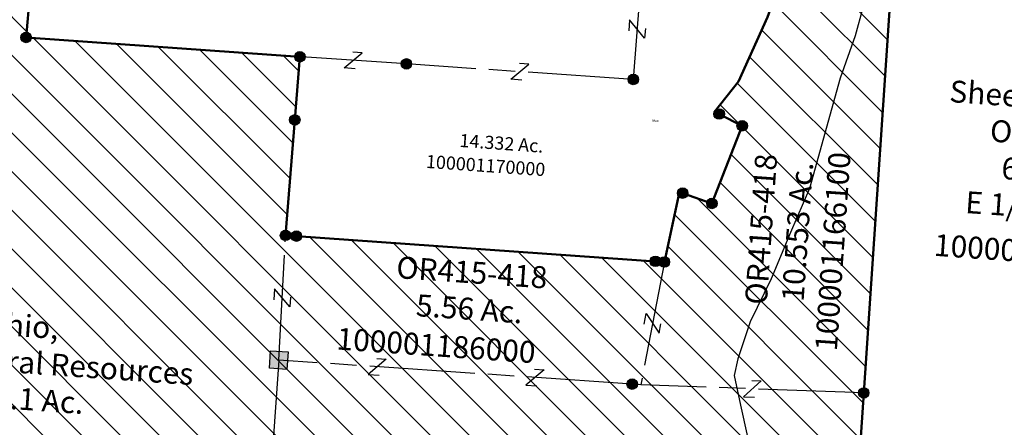
# Model space of a CAD drawing. Units: feet. Extents: x 1968571 to 2004539, y 571023 to 605570.
# Drawn here: x 1989493 to 1991739, y 593630 to 594560 of the extents above; entities that cross this region are included whole.
import ezdxf

# ---------------------------------------------------------------- set-up
doc = ezdxf.new("R2010")
doc.units = ezdxf.units.FT
doc.header["$MEASUREMENT"] = 0
doc.linetypes.add('ACAD_ISO08W100', pattern=[36, 24, -3, 6, -3])
doc.layers.add('ADDRESS', color=6, linetype='Continuous', plot=False)
for name, color, linetype in [('MONUMENT IRON PIN', 7, 'Continuous'), ('MONUMENT STONE', 7, 'Continuous'), ('OWNER', 7, 'Continuous'), ('PARCEL NUMBER', 211, 'Continuous'), ('TIE-IN', 7, 'Continuous'), ('TRACT LINE', 5, 'ACAD_ISO08W100'), ('WATER STREAM & RIVER', 4, 'Continuous')]:
    doc.layers.add(name, color=color, linetype=linetype)
doc.layers.add('MONUMENT IRON PIN HATCH', color=7, linetype='Continuous', true_color=0xffffff)
doc.layers.add('MONUMENT STONE HATCH', color=7, linetype='Continuous', true_color=0xffffff)
doc.layers.add('PROPERTY LINE', color=1, linetype='Continuous', lineweight=50)
doc.layers.add('STATE HATCH', color=30, linetype='Continuous', lineweight=9)
doc.styles.get("Standard").update_dxf_attribs({"font": 'romans.shx', "height": 40})

# ---------------------------------------------------------------- blocks, each defined once
blk = doc.blocks.new('A$C76C71EF7')
at = {"layer": 'MONUMENT STONE HATCH', "ltscale": 400}
blk.add_hatch(color=256, dxfattribs=at).paths.add_polyline_path([(-18.6, 21.3), (21.3, 18.6), (18.6, -21.3), (-21.3, -18.6)])
at = {"layer": 'MONUMENT STONE', "ltscale": 400}
blk.add_lwpolyline([(-18.6, 21.3), (21.3, 18.6), (18.6, -21.3), (-21.3, -18.6)], close=True, dxfattribs=at)
blk.add_point((0, 0), dxfattribs=at)

msp = doc.modelspace()

# ---------------------------------------------------------------- hatches: boundary and pattern name
at = {"layer": 'MONUMENT IRON PIN HATCH', "ltscale": 10}
h = msp.add_hatch(color=256, dxfattribs=at)
h.dxf.hatch_style = 1
edge = h.paths.add_edge_path()
edge.add_arc((1989507.7, 594519.4), 12, 0, 360)
h = msp.add_hatch(color=256, dxfattribs=at)
h.dxf.hatch_style = 1
edge = h.paths.add_edge_path()
edge.add_arc((1990132.2, 594475.3), 12, 0, 360)
h = msp.add_hatch(color=256, dxfattribs=at)
h.dxf.hatch_style = 1
edge = h.paths.add_edge_path()
edge.add_arc((1990375.1, 594459), 12, 0, 360)
h = msp.add_hatch(color=256, dxfattribs=at)
h.dxf.hatch_style = 1
edge = h.paths.add_edge_path()
edge.add_arc((1990892.6, 594423.6), 12, 0, 360)
h = msp.add_hatch(color=256, dxfattribs=at)
h.dxf.hatch_style = 1
edge = h.paths.add_edge_path()
edge.add_arc((1990120.6, 594331.3), 12, 0, 360)
h = msp.add_hatch(color=256, dxfattribs=at)
h.dxf.hatch_style = 1
edge = h.paths.add_edge_path()
edge.add_arc((1991088.5, 594344.7), 12, 0, 360)
h = msp.add_hatch(color=256, dxfattribs=at)
h.dxf.hatch_style = 1
edge = h.paths.add_edge_path()
edge.add_arc((1991141, 594317.8), 12, 0, 360)
h = msp.add_hatch(color=256, dxfattribs=at)
h.dxf.hatch_style = 1
edge = h.paths.add_edge_path()
edge.add_arc((1991005.2, 594164.3), 12, 0, 360)
h = msp.add_hatch(color=256, dxfattribs=at)
h.dxf.hatch_style = 1
edge = h.paths.add_edge_path()
edge.add_arc((1991072, 594140.6), 12, 0, 360)
h = msp.add_hatch(color=256, dxfattribs=at)
h.dxf.hatch_style = 1
edge = h.paths.add_edge_path()
edge.add_arc((1990099.5, 594067.8), 12, 0, 360)
h = msp.add_hatch(color=256, dxfattribs=at)
h.dxf.hatch_style = 1
edge = h.paths.add_edge_path()
edge.add_arc((1990124.2, 594066.1), 12, 0, 360)
h = msp.add_hatch(color=256, dxfattribs=at)
h.dxf.hatch_style = 1
edge = h.paths.add_edge_path()
edge.add_arc((1990943, 594008.6), 12, 0, 360)
h = msp.add_hatch(color=256, dxfattribs=at)
h.dxf.hatch_style = 1
edge = h.paths.add_edge_path()
edge.add_arc((1990963.5, 594007.2), 12, 0, 360)
h = msp.add_hatch(color=256, dxfattribs=at)
h.dxf.hatch_style = 1
edge = h.paths.add_edge_path()
edge.add_arc((1990890.2, 593728.6), 12, 0, 360)
h = msp.add_hatch(color=256, dxfattribs=at)
h.dxf.hatch_style = 1
edge = h.paths.add_edge_path()
edge.add_arc((1991418.2, 593708.4), 12, 0, 360)
at = {"layer": 'STATE HATCH', "ltscale": 10}
h = msp.add_hatch(dxfattribs=at)
h.set_pattern_fill('ANSI31', color=256, scale=500, angle=90, style=0)
h.set_pattern_definition([(135, (-22172.99, 2205.81), (-44.1941738, -44.1941738), [])])
h.paths.add_polyline_path([(1989344.7, 592555.6), (1989369.7, 592553.7), (1989786, 592522.5), (1990526.3, 592467), (1990721, 592452.4), (1990745.9, 592450.5), (1990744, 592425.6), (1990692.5, 591765.8), (1992068.1, 591662.6), (1992093.1, 591660.7), (1992091.3, 591635.8), (1992029.1, 590754.9), (1992000.7, 590352.3), (1991999.3, 590332.3), (1992024.2, 590330.6), (1993332.1, 590241.4), (1993264.4, 589064.6), (1994592.3, 588975.3), (1994581.5, 588821.9), (1994570.1, 588660.6), (1995240, 588617.8), (1995909.9, 588575), (1995929.9, 588573.7), (1995928.5, 588553.8), (1995905, 588207.9), (1997183.9, 588115.2), (1997243.7, 588110.8), (1997251.8, 588220.5), (1997270.7, 588476.5), (1997277, 588563), (1997288.5, 588718.3), (1997308.7, 588993.1), (1997258.8, 588996.3), (1996050.7, 589073.5), (1996124.7, 590050.9), (1996719, 590009.6), (1996767, 590663.4), (1997196.5, 590636.2), (1997216.5, 590634.9), (1997383.4, 590624.3), (1997428.3, 590621.5), (1997430.6, 590652.5), (1997432, 590671.3), (1997476.9, 591284.2), (1997502.3, 591629.8), (1996154.8, 591727.4), (1996145.4, 591586.6), (1996143.5, 591557.3), (1995759.2, 591830.8, -0.087166), (1995550.7, 592042.2, 0.103632), (1995435.3, 592151.9), (1995196.9, 592299, -0.167443), (1995051.1, 592477.2), (1994975.8, 592681, 0.074248), (1994916.3, 592789.3, 0.041152), (1994870.4, 592840.4), (1994755.2, 592893.5), (1994659.6, 592918.2), (1994394.4, 593048.1), (1994263.4, 593148.6), (1994054.7, 593352.6), (1993797, 593549.7), (1993729.1, 593612.1), (1993590.7, 593762), (1993589, 593737.1), (1993531.8, 592885.4), (1992186.1, 592978.9), (1991373, 593035.3), (1991418.2, 593708.4), (1991505.2, 595001.4), (1991506.6, 595021.4), (1991324.4, 595094.5), (1991307.8, 595033.4), (1991297.3, 594994.8), (1991260.8, 594737.8), (1991199, 594565.4), (1991132.4, 594418.6), (1991078.2, 594350), (1991088.5, 594344.7), (1991141, 594317.8), (1991072, 594140.6), (1991005.2, 594164.3), (1990998, 594166.9), (1990963.5, 594007.2), (1990943, 594008.6), (1990124.2, 594066.1), (1990099.5, 594067.8), (1990120.6, 594331.3), (1990132.2, 594475.3), (1989507.7, 594519.4), (1989533.4, 594817.6), (1989544.4, 594987), (1989554.1, 595135.2), (1989556.4, 595170.3), (1989464.9, 595181.2), (1989151.9, 595295.5), (1988839.2, 595566.3), (1988821.5, 595470.3), (1988818, 595451.6), (1988583.3, 595564.2), (1988327.5, 595712.3), (1988072.5, 595958.9), (1987444, 596003.2), (1987394.3, 595676.4), (1987392.3, 595388.1), (1987170, 595407.6), (1987129.8, 594945.1), (1987072.2, 594246.3), (1987371.5, 594225.9), (1987401.4, 594223.8), (1987390, 594117.6), (1987388.6, 594043.4), (1987396.9, 593971.5), (1987436.5, 593830.7), (1987451, 593759.4), (1987501, 593565.9), (1987534.1, 593324.7), (1987544.4, 593248.2, 0.050864), (1987626.8, 592905), (1987627.6, 592902.7), (1987653.9, 592827.9), (1987656.3, 592820.9), (1987701, 592677.8, -0.009297), (1987706.6, 592651.7), (1987725.4, 592503), (1987736.8, 592377.6), (1987755.5, 592228.8, 0.021433), (1987770.2, 592167.6, 0.067069), (1987848.8, 591987.7), (1987879.7, 591984.9), (1987884.9, 591984.5), (1987901.3, 591983), (1988040.5, 591970.4), (1988515.3, 591927.6), (1988623.3, 591917.9), (1989099.1, 591883.7), (1989254.4, 591872.5), (1989284.4, 591870.3), (1989286.6, 591895.2), (1989298.8, 592034.6), (1989342.5, 592530.7)])

# ---------------------------------------------------------------- linework, layer by layer
at = {"layer": 'MONUMENT IRON PIN', "ltscale": 10}
for centre in [(1989507.7, 594519.4), (1990132.2, 594475.3), (1990375.1, 594459), (1990892.6, 594423.6), (1990120.6, 594331.3), (1991088.5, 594344.7), (1991141, 594317.8), (1991005.2, 594164.3), (1991072, 594140.6), (1990099.5, 594067.8), (1990124.2, 594066.1), (1990943, 594008.6), (1990963.5, 594007.2), (1990890.2, 593728.6), (1991418.2, 593708.4)]:
    msp.add_circle(centre, 12, dxfattribs=at)
at = {"layer": 'PROPERTY LINE'}
for p, q in [((1991505.2, 595001.4), (1991418.2, 593708.4)), ((1989507.7, 594519.4), (1989533.4, 594817.6)), ((1990132.2, 594475.3), (1989507.7, 594519.4)), ((1990132.2, 594475.3), (1990120.6, 594331.3)), ((1991078.2, 594350), (1991088.5, 594344.7)), ((1991141, 594317.8), (1991088.5, 594344.7)), ((1990120.6, 594331.3), (1990099.5, 594067.8)), ((1991072, 594140.6), (1991141, 594317.8)), ((1990963.5, 594007.2), (1990998, 594166.9)), ((1990998, 594166.9), (1991005.2, 594164.3)), ((1991005.2, 594164.3), (1991072, 594140.6)), ((1990099.5, 594067.8), (1990124.2, 594066.1)), ((1990124.2, 594066.1), (1990943, 594008.6)), ((1990943, 594008.6), (1990963.5, 594007.2)), ((1991418.2, 593708.4), (1991373, 593035.3))]:
    msp.add_line(p, q, dxfattribs=at)
msp.add_lwpolyline([(1991324.4, 595094.5), (1991307.8, 595033.4), (1991297.3, 594994.8), (1991260.8, 594737.8), (1991199, 594565.4), (1991132.4, 594418.6), (1991078.2, 594350)], dxfattribs=at)
at = {"layer": 'STATE HATCH', "ltscale": 10}
for points in [[(1991373, 593035.3), (1991418.2, 593708.4), (1991505.2, 595001.4)], [(1991199, 594565.4), (1991132.4, 594418.6), (1991078.2, 594350), (1991088.5, 594344.7), (1991141, 594317.8), (1991072, 594140.6), (1991005.2, 594164.3), (1990998, 594166.9), (1990963.5, 594007.2), (1990943, 594008.6), (1990124.2, 594066.1), (1990099.5, 594067.8), (1990120.6, 594331.3), (1990132.2, 594475.3), (1989507.7, 594519.4), (1989533.4, 594817.6)]]:
    msp.add_lwpolyline(points, dxfattribs=at)
at = {"layer": 'TIE-IN', "ltscale": 3}
for points in [[(1990920.1, 594539.6), (1990918.4, 594517.9), (1990884.1, 594559.6), (1990882.2, 594534.5)], [(1990258.1, 594448.1), (1990233, 594449.8), (1990274.3, 594484.5), (1990252.6, 594485.9)], [(1990638.3, 594422.2), (1990613.2, 594423.9), (1990654.6, 594458.6), (1990632.9, 594460.1)], [(1990110.6, 593926.8), (1990109.4, 593905.1), (1990074.2, 593946), (1990072.8, 593920.9)], [(1990917.4, 593865.1), (1990922.1, 593889.8), (1990951.5, 593844.6), (1990955.6, 593865.9)], [(1990307.4, 593786.8), (1990329.1, 593785.4), (1990287.7, 593750.7), (1990312.8, 593749)], [(1990667.4, 593762.4), (1990689.1, 593761), (1990647.7, 593726.3), (1990672.8, 593724.6)], [(1991162.6, 593736.6), (1991184.3, 593735.8), (1991144, 593699.8), (1991169.1, 593698.9)]]:
    msp.add_lwpolyline(points, dxfattribs=at)
at = {"layer": 'TRACT LINE', "ltscale": 10}
for p, q in [((1990909.9, 594653.9), (1990892.6, 594423.6)), ((1990375.1, 594459), (1990132.2, 594475.3)), ((1990892.6, 594423.6), (1990375.1, 594459)), ((1990084.1, 593783.3), (1990099.5, 594067.8)), ((1990963.5, 594007.2), (1990910.1, 593727.2)), ((1990084.1, 593783.3), (1990038.9, 593136.8)), ((1990890.2, 593728.6), (1990084.1, 593783.3)), ((1990910.1, 593727.2), (1990890.2, 593728.6)), ((1991418.2, 593708.4), (1990910.1, 593727.2))]:
    msp.add_line(p, q, dxfattribs=at)
at = {"layer": 'WATER STREAM & RIVER', "ltscale": 400}
msp.add_lwpolyline([(1991416.5, 594586.8), (1991398.5, 594522.8), (1991364.6, 594426.8), (1991294.7, 594174.7), (1991250.8, 594074.6), (1991206.8, 593968.6), (1991158.9, 593870.5), (1991131, 593786.5), (1991123, 593748.5), (1991137, 593680.5), (1991153.1, 593608.5)], dxfattribs=at)

# ---------------------------------------------------------------- block references
at = {"layer": 'MONUMENT STONE', "ltscale": 10}
msp.add_blockref('A$C76C71EF7', (1990084.1, 593783.3), dxfattribs=at)

# ---------------------------------------------------------------- texts
at = {"layer": 'ADDRESS'}
msp.add_text('6980', height=5, rotation=356, dxfattribs=at).set_placement((1990934.8, 594327.1))
at = {"layer": 'OWNER', "ltscale": 10, "insert": (1991875.2, 594247), "char_height": 50, "width": 725.671, "attachment_point": 5, "rotation": 356}
msp.add_mtext('Sheets Land, LLC\\POR365-375\\P64.65 Ac.\\PE 1/2 E 1/2 Pt.', dxfattribs=at)
at = {"layer": 'OWNER', "attachment_point": 5}
for s, insert, char_height, width, rotation in [('14.332 Ac.', (1990591.7, 594274.1), 30, 799.521, 356), ('OR415-418\\P10.553 Ac.', (1991232, 594078.6), 50, 669.9, 86), ('OR415-418\\P5.56 Ac.', (1990521.2, 593935.4), 50, 669.9, 356), ('State of Ohio,\\PDepartment of Natural Resources\\PTot. Sec. 177.1 Ac.', (1989359.7, 593781.7), 50, 1716.457, 356)]:
    msp.add_mtext(s, dxfattribs=dict(at, insert=insert, char_height=char_height, width=width, rotation=rotation))
at = {"layer": 'PARCEL NUMBER', "ltscale": 10}
for s, height, rotation, p in [('100001170000', 30, 356, (1990418.9, 594221.8)), ('100001166100', 50, 86, (1991356.8, 593802.8)), ('100001160000', 50, 356, (1991577.1, 594021.4)), ('100001186000', 50, 356, (1990214.5, 593807.7))]:
    msp.add_text(s, height=height, rotation=rotation, dxfattribs=at).set_placement(p)

doc.saveas('drawing.dxf')
